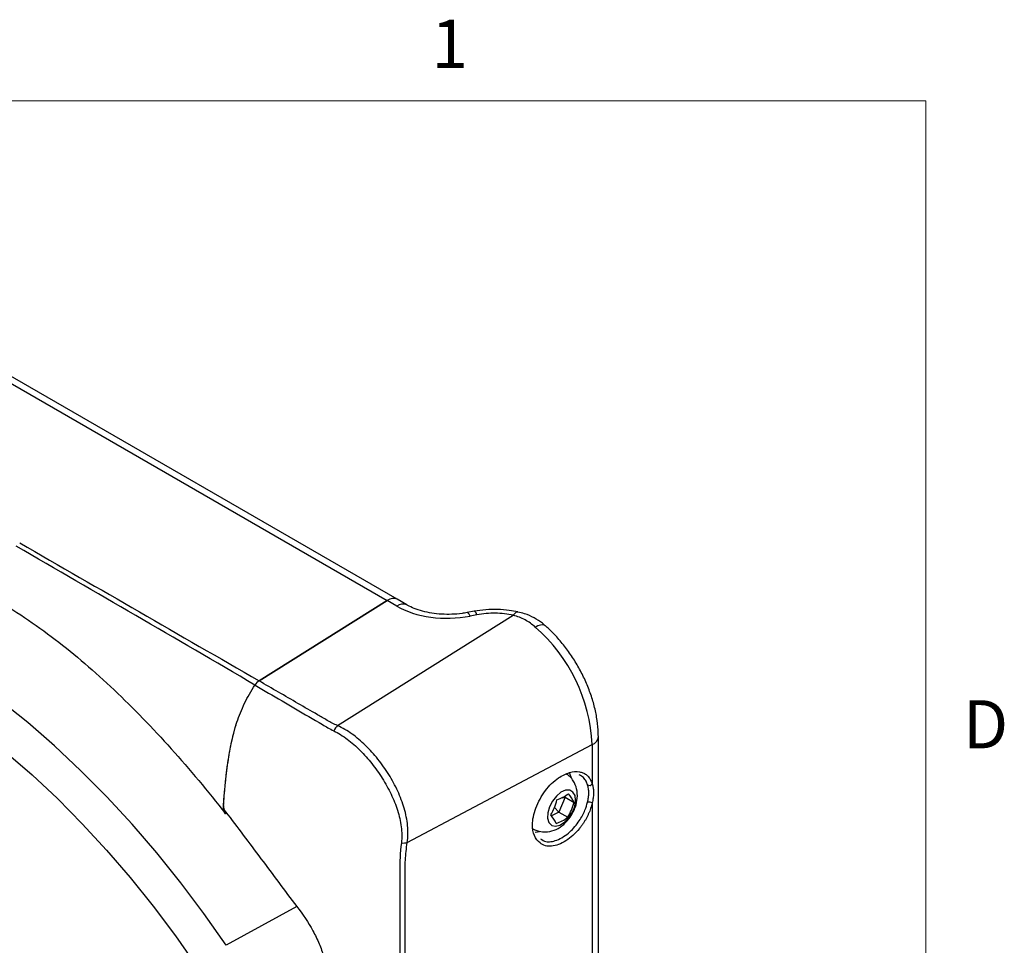
# Model space of a CAD drawing. Units: inches. Extents: x 0.3 to 16.7, y 0.1 to 10.9.
# Drawn here: x 14.5 to 16.6, y 8.9 to 10.8 of the extents above; entities that cross this region are included whole.
import ezdxf

# ---------------------------------------------------------------- set-up
doc = ezdxf.new("R2010")
doc.units = ezdxf.units.IN
doc.header["$MEASUREMENT"] = 0
doc.layers.add('TB', color=7, linetype='Continuous')
doc.styles.add('SLDTEXTSTYLE2', font='TXT', dxfattribs={"width": 0.75})

msp = doc.modelspace()

# ---------------------------------------------------------------- linework, layer by layer
at = {"color": 7, "linetype": 'Continuous', "lineweight": 25}
for p, q in [((15.3023711, 9.6151079), (14.1474781, 10.2818135)), ((14.1265804, 10.2791327), (15.2816152, 9.6123453)), ((15.015733, 9.4456935), (15.2816152, 9.6123453)), ((15.2816152, 9.6123453), (15.015733, 9.4456935)), ((15.301556, 9.6008337), (15.2816152, 9.6123453)), ((15.3224537, 9.6035145), (15.3023711, 9.6151079)), ((15.462179, 9.5901071), (15.447661, 9.5873973)), ((15.1788424, 9.3529353), (15.5435091, 9.5818387)), ((15.4681883, 9.582821), (15.4536703, 9.5801113)), ((15.7201052, 8.484545), (15.7201052, 9.3301559)), ((15.3235494, 9.1103826), (15.7073332, 9.3133992)), ((15.7073332, 9.3133992), (15.7073332, 9.2317429)), ((15.6602587, 9.2538742), (15.6639519, 9.2446765)), ((15.6508602, 9.2043307), (15.6380856, 9.1733451)), ((15.6446617, 9.2033052), (15.6508602, 9.2043307)), ((15.6497745, 9.2060613), (15.6508602, 9.2043307)), ((15.6508602, 9.2043307), (15.6695757, 9.1935264)), ((15.6289029, 9.1831683), (15.6380856, 9.1733451)), ((15.7073332, 9.1925276), (15.7073332, 8.4739458)), ((14.9482184, 9.171322), (14.9460894, 9.1699715)), ((15.6380856, 9.1733451), (15.6231012, 9.165298)), ((15.6380856, 9.1733451), (15.6568011, 9.1625409)), ((15.308042, 9.0508776), (15.3082684, 8.8299956)), ((15.0943157, 8.9772828), (14.947475, 8.8968819))]:
    msp.add_line(p, q, dxfattribs=at)
at = {"color": 7, "linetype": 'Continuous', "lineweight": 25, "flags": 128}
for points in [[(15.4536703, 9.5801113), (15.4516734, 9.583969), (15.4498033, 9.5864333), (15.448134, 9.5874071), (15.4476571, 9.5873966)], [(15.4681883, 9.582821), (15.4661914, 9.5866787), (15.4643213, 9.5891431), (15.462652, 9.5901168), (15.4621782, 9.5901069)], [(15.5435091, 9.5818387), (15.5465102, 9.5856673), (15.5494391, 9.5880715), (15.5521774, 9.588954), (15.5532013, 9.5888693)], [(15.5892046, 9.5575468), (15.5947239, 9.5604664), (15.5997871, 9.5621959), (15.6041889, 9.5626652), (15.6077504, 9.5618552), (15.6093992, 9.5607869)], [(14.947475, 8.8968819), (14.9012358, 8.9628276), (14.8531941, 9.0268124), (14.8034958, 9.0886419), (14.7522919, 9.1481284), (14.6997379, 9.2050912), (14.6459934, 9.2593572), (14.5912218, 9.3107615), (14.5355894, 9.359148), (14.4792652, 9.4043698)], [(14.4911838, 9.2973136), (14.5446287, 9.2508238), (14.597246, 9.2014341), (14.6488758, 9.1492945), (14.6993612, 9.0945636), (14.7485486, 9.0374078), (14.7962886, 8.9780008), (14.842436, 8.9165231), (14.8868505, 8.8531617)], [(15.6729673, 9.1972722), (15.6717151, 9.2075665), (15.6674329, 9.2150451), (15.6605848, 9.2188977), (15.6519128, 9.2187067), (15.6423567, 9.2144929), (15.632952, 9.2067129), (15.624718, 9.1962097), (15.6185468, 9.1841215), (15.6151073, 9.1717584), (15.6147721, 9.16046), (15.6175775, 9.1514506), (15.6232197, 9.1457067), (15.631087, 9.1438505), (15.6403271, 9.1460834), (15.6499386, 9.1521632), (15.6588798, 9.1614313), (15.6661821, 9.1728831), (15.6710539, 9.1852778), (15.6729673, 9.1972722)], [(15.5981677, 9.132272), (15.5940898, 9.1314881), (15.5886692, 9.1311437)]]:
    msp.add_lwpolyline(points, dxfattribs=at)
at = {"color": 7, "linetype": 'Continuous', "lineweight": 25}
for centre, radius, start, end in [((15.3141052, 9.5858052), 0.019579, 64.7803661, 129.8627608), ((15.3593888, 9.295701), 0.3483942, 2.9118273, 48.7273432), ((15.1989198, 9.3294638), 0.030887, 130.5436334, 155.7963202), ((15.7005961, 9.3317807), 0.0195773, 290.128706, 355.2197973), ((15.5027712, 9.2346755), 0.136244, 330.5296469, 344.6599952), ((15.5966266, 9.2974274), 0.1056847, 290.8030562, 305.6718206), ((15.5663744, 9.141363), 0.1156353, 26.8144453, 37.3845135), ((15.5381857, 9.2295693), 0.136244, 330.5296469, 344.6599952), ((15.5295053, 9.0974379), 0.1156353, 26.8144453, 37.3845135), ((15.595172, 9.248396), 0.1056847, 290.8030562, 305.6718206), ((15.3149337, 9.140717), 0.0315342, 263.1925431, 285.8558562)]:
    msp.add_arc(centre, radius, start, end, dxfattribs=at)
for centre, major_axis, ratio, start_param, end_param in [((15.282344, 9.5812099), (0.0201894, 0.0338027), 0.567220003, 0.008428675, 0.837378806), ((15.282344, 9.5812099), (0.0201894, 0.0338027), 0.567220003, 0.008428675, 0.837378806), ((15.4129114, 9.6707322), (0.1574357, 0.0062269), 0.601896599, 3.90318892, 4.950386471)]:
    msp.add_ellipse(centre, major_axis=major_axis, ratio=ratio, start_param=start_param, end_param=end_param, dxfattribs=at)
for points in [[(14.5189592, 9.7319952), (14.6848212, 9.6367316), (14.8504046, 9.5412926), (15.015733, 9.4456935)], [(15.0072997, 9.4371107), (14.8425374, 9.5335935), (14.6772487, 9.6294404), (14.5116907, 9.7251262)], [(15.015733, 9.4456935), (15.0126531, 9.4437631), (15.0096872, 9.4407446), (15.0072997, 9.4371107)], [(15.015733, 9.4456935), (15.012653, 9.443763), (15.0096874, 9.4407448), (15.0072997, 9.4371107)], [(15.1472743, 9.3550977), (15.1546291, 9.350489), (15.1624919, 9.3461716), (15.1707479, 9.342127)], [(14.9460894, 9.1699715), (14.9431137, 9.173793), (14.9413952, 9.1790073), (14.9416985, 9.1832515)], [(14.9419765, 9.18709), (14.9416641, 9.1828342), (14.9433792, 9.1776084), (14.946359, 9.173782)], [(15.3111958, 9.1094051), (15.3087228, 9.0892532), (15.3076404, 9.0695882), (15.308042, 9.0508776)]]:
    msp.add_open_spline(points, degree=3, dxfattribs=at)
for points, knots in [([(14.4638176, 9.6176185), (14.5079982, 9.5924407), (14.5507621, 9.5637561), (14.6341551, 9.499979), (14.6748283, 9.4649115), (14.7350294, 9.407917), (14.7549635, 9.3881857), (14.79465, 9.347273), (14.8142295, 9.3262631), (14.872096, 9.261793), (14.9095955, 9.2168393), (14.9460894, 9.1699715)], [0, 0, 0, 0, 0.25, 0.25, 0.5, 0.5, 0.625, 0.625, 0.75, 0.75, 1, 1, 1, 1]), ([(15.447661, 9.5873973), (15.444167, 9.5868001), (15.4338404, 9.5850351), (15.416046, 9.5835607), (15.3947863, 9.5837459), (15.3741601, 9.5859706), (15.3549244, 9.5900599), (15.338093, 9.5956516), (15.3278066, 9.6004732), (15.323106, 9.6031439), (15.3224537, 9.6035145)], [0, 0, 0, 0, 0.0781152143, 0.230872642, 0.3839134311, 0.5365270377, 0.6880266533, 0.8378798398, 0.9775041744, 1, 1, 1, 1]), ([(15.5531621, 9.5887303), (15.5472419, 9.5899388), (15.5335348, 9.592737), (15.5110231, 9.5943383), (15.4865135, 9.5937438), (15.4701984, 9.5916055), (15.462276, 9.590125), (15.4621809, 9.5901072)], [0, 0, 0, 0, 0.2021054526, 0.4679404821, 0.73350523, 0.9968014218, 1, 1, 1, 1]), ([(15.5435091, 9.5818387), (15.5315494, 9.5844876), (15.5191305, 9.5858819), (15.4934015, 9.5862353), (15.4806601, 9.5851489), (15.4681883, 9.582821)], [0, 0, 0, 0, 0.5, 0.5, 1, 1, 1, 1]), ([(15.6092035, 9.5607186), (15.6074884, 9.5622542), (15.6007559, 9.5682817), (15.586715, 9.5769902), (15.5695679, 9.5848971), (15.5577774, 9.5874775), (15.5531315, 9.5884943)], [0, 0, 0, 0, 0.111022789, 0.435788295, 0.777678366, 1, 1, 1, 1]), ([(15.5892046, 9.5575468), (15.5826615, 9.5632683), (15.5755931, 9.5681639), (15.5603274, 9.5762937), (15.5521012, 9.5795331), (15.5435091, 9.5818387)], [0, 0, 0, 0, 0.5, 0.5, 1, 1, 1, 1]), ([(15.7201052, 9.3301559), (15.7200152, 9.3347856), (15.7197595, 9.3479339), (15.7170128, 9.3703114), (15.7110998, 9.3971275), (15.7024824, 9.424012), (15.6914025, 9.4505291), (15.6780496, 9.4762749), (15.6626499, 9.5008731), (15.6454076, 9.5238851), (15.6275859, 9.5440952), (15.6151378, 9.5555202), (15.6094039, 9.5607828)], [0, 0, 0, 0, 0.058227903, 0.165366384, 0.272207116, 0.378689735, 0.484820598, 0.590738545, 0.696637533, 0.802702127, 0.909119424, 1, 1, 1, 1]), ([(15.1788424, 9.3529353), (15.1712709, 9.3563068), (15.1640636, 9.35991), (15.1504917, 9.367653), (15.1437981, 9.3715832), (15.1235836, 9.3832888), (15.0831504, 9.4066975), (15.0427042, 9.4300978), (15.015733, 9.4456935)], [0, 0, 0, 0, 0.125, 0.125, 0.25, 0.25, 0.5, 1, 1, 1, 1]), ([(14.9697325, 9.3598557), (14.9741863, 9.3731146), (14.979407, 9.3862299), (14.9887659, 9.4056168), (14.9921342, 9.4120325), (14.9993929, 9.4247663), (15.0032785, 9.4309904), (15.0072997, 9.4371107)], [0, 0, 0, 0, 0.5, 0.5, 0.75, 0.75, 1, 1, 1, 1]), ([(14.9697325, 9.3598557), (14.9741863, 9.3731146), (14.979407, 9.3862299), (14.9887659, 9.4056168), (14.9921342, 9.4120325), (14.9993929, 9.4247663), (15.0032785, 9.4309904), (15.0072997, 9.4371107)], [0, 0, 0, 0, 0.5, 0.5, 0.75, 0.75, 1, 1, 1, 1]), ([(15.0072997, 9.4371107), (15.0074779, 9.4370063), (15.0076562, 9.4369019), (15.0078345, 9.4367975), (15.0170748, 9.4313865), (15.0263145, 9.4259751), (15.0355538, 9.4205634), (15.0728007, 9.3987466), (15.1100396, 9.3769245), (15.1472726, 9.3550987), (15.1472732, 9.3550983), (15.1472737, 9.355098), (15.1472743, 9.3550977)], [-0.000019292545, -0.000019292545, -0.000019292545, -0.000019292545, 0, 0, 0, 0.001000000002, 0.001000000002, 0.001000000002, 0.005031390122, 0.005031390122, 0.005031390122, 0.005031450105, 0.005031450105, 0.005031450105, 0.005031450105]), ([(14.9416985, 9.1832515), (14.9437323, 9.2117168), (14.946278, 9.2404594), (14.9523649, 9.2845043), (14.9547944, 9.299296), (14.9594407, 9.321759), (14.9611629, 9.3292943), (14.96507, 9.3444922), (14.9672717, 9.3521937), (14.9697325, 9.3598557)], [0, 0, 0, 0, 0.5, 0.5, 0.75, 0.75, 0.875, 0.875, 1, 1, 1, 1]), ([(14.9419765, 9.18709), (14.9440157, 9.2148709), (14.9465507, 9.2429005), (14.9526184, 9.2860815), (14.955059, 9.3007311), (14.961205, 9.3301203), (14.9649325, 9.34491), (14.9697325, 9.3598557)], [0, 0, 0, 0, 0.5, 0.5, 0.75, 0.75, 1, 1, 1, 1]), ([(15.1707479, 9.342127), (15.1805278, 9.3373357), (15.1899037, 9.3314453), (15.208181, 9.3177662), (15.2171265, 9.3098995), (15.2340836, 9.2929677), (15.2421689, 9.2838516), (15.2576257, 9.2643561), (15.264931, 9.2540661), (15.2782465, 9.2329889), (15.2843594, 9.2220562), (15.295121, 9.1997035), (15.2996819, 9.1884748), (15.3069355, 9.1657762), (15.3096161, 9.1542249), (15.3123997, 9.1316423), (15.3125575, 9.120501), (15.3111958, 9.1094051)], [0, 0, 0, 0, 0.125, 0.125, 0.25, 0.25, 0.375, 0.375, 0.5, 0.5, 0.625, 0.625, 0.75, 0.75, 0.875, 0.875, 1, 1, 1, 1]), ([(15.3235494, 9.1103826), (15.3251778, 9.1219047), (15.325307, 9.1335256), (15.3230241, 9.1571512), (15.3205604, 9.1692825), (15.3135721, 9.1931756), (15.3090657, 9.2050081), (15.2982248, 9.2285712), (15.2919687, 9.2401141), (15.278219, 9.2622808), (15.2706084, 9.2730795), (15.2543911, 9.2934588), (15.2458737, 9.30293), (15.2279502, 9.3204056), (15.2184616, 9.3284648), (15.1990983, 9.3423286), (15.1891687, 9.3482161), (15.1788424, 9.3529353)], [0, 0, 0, 0, 0.125, 0.125, 0.25, 0.25, 0.375, 0.375, 0.5, 0.5, 0.625, 0.625, 0.75, 0.75, 0.875, 0.875, 1, 1, 1, 1]), ([(15.7073332, 9.1925276), (15.7068646, 9.1906194), (15.7059378, 9.1868456), (15.704188, 9.181187), (15.702194, 9.1756234), (15.6999303, 9.1701499), (15.6974035, 9.1647683), (15.6946122, 9.159479), (15.6915571, 9.1542823), (15.6882384, 9.1491791), (15.6846561, 9.1441685), (15.6779675, 9.1356172), (15.667561, 9.1244698), (15.6527299, 9.113132), (15.6376134, 9.1056055), (15.6229382, 9.1018365), (15.609667, 9.1029183), (15.5968623, 9.1095949), (15.5860651, 9.1231059), (15.5826124, 9.143489), (15.5845667, 9.1636201), (15.5899644, 9.1821346), (15.5986248, 9.2005695), (15.609653, 9.2180161), (15.6229295, 9.233129), (15.639968, 9.2468018), (15.6603685, 9.2570737), (15.6773642, 9.2581184), (15.6882905, 9.2551164), (15.6947311, 9.2515489), (15.7000767, 9.2464442), (15.704423, 9.239895), (15.7063513, 9.2344933), (15.7073332, 9.2317429)], [0, 0, 0, 0, 0.013087677, 0.025882816, 0.038447822, 0.050848577, 0.0631536, 0.075433012, 0.087757371, 0.100196473, 0.112818207, 0.125687574, 0.167497578, 0.208434323, 0.250841738, 0.292533019, 0.333251572, 0.375609898, 0.438599812, 0.500031714, 0.541282732, 0.58206966, 0.62482031, 0.667117892, 0.707836446, 0.749588466, 0.812252701, 0.874388442, 0.899843244, 0.92457817, 0.949144962, 0.974106518, 1, 1, 1, 1]), ([(15.5842217, 9.1386701), (15.5896405, 9.1362607), (15.5992642, 9.1319818), (15.6163511, 9.1318454), (15.6330095, 9.1366842), (15.6491515, 9.1475174), (15.6632742, 9.1635948), (15.6728475, 9.1828741), (15.6771508, 9.2022367), (15.6761129, 9.2214598), (15.6696723, 9.2366563), (15.6622574, 9.2465421), (15.657107, 9.2501549), (15.6549862, 9.2516425)], [0, 0, 0, 0, 0.09543805, 0.169495691, 0.269735437, 0.371157343, 0.481193996, 0.59989674, 0.696266377, 0.799095144, 0.895415414, 0.956935022, 1, 1, 1, 1]), ([(15.6977111, 9.2300481), (15.6972989, 9.231276), (15.6964233, 9.2338844), (15.6946079, 9.2376542), (15.6922272, 9.2414596), (15.6891412, 9.2450936), (15.6853082, 9.2484426), (15.6822138, 9.2500776), (15.6806051, 9.2509275)], [0, 0, 0, 0, 0.127212068, 0.270224266, 0.429025406, 0.603600818, 0.793932641, 1, 1, 1, 1]), ([(15.6977111, 9.2300481), (15.6989866, 9.229071), (15.7009395, 9.2284733), (15.7047534, 9.2291451), (15.7064214, 9.2303806), (15.7073332, 9.2317429)], [0, 0, 0, 0, 0.5, 0.5, 1, 1, 1, 1]), ([(15.6977111, 9.1942152), (15.6981085, 9.1958436), (15.6989033, 9.1991), (15.6996938, 9.2039115), (15.7001851, 9.2086367), (15.7003458, 9.2132471), (15.7001851, 9.217721), (15.6996938, 9.2220295), (15.6989033, 9.2261712), (15.6981085, 9.2287557), (15.6977111, 9.2300481)], [0, 0, 0, 0, 0.125023211, 0.25002653, 0.375016588, 0.500000014, 0.624983439, 0.749973491, 0.874976801, 1, 1, 1, 1]), ([(15.7073332, 9.2317429), (15.7077236, 9.2305081), (15.708498, 9.2280593), (15.7092857, 9.2241597), (15.7098127, 9.2201209), (15.7100688, 9.2159171), (15.7100688, 9.2115488), (15.7098127, 9.2070152), (15.7092857, 9.202321), (15.708498, 9.1974766), (15.7077236, 9.1941865), (15.7073332, 9.1925276)], [0, 0, 0, 0, 0.113675127, 0.225441569, 0.335824329, 0.445368436, 0.554631555, 0.664175664, 0.774558425, 0.886324869, 1, 1, 1, 1]), ([(15.6000186, 9.1179951), (15.6035139, 9.1156618), (15.609718, 9.1115203), (15.6218591, 9.111752), (15.6343341, 9.1147126), (15.6477837, 9.1215803), (15.6642431, 9.1343448), (15.6802255, 9.1532635), (15.6923128, 9.1754651), (15.6960894, 9.1885827), (15.6977111, 9.1942152)], [0, 0, 0, 0, 0.125177936, 0.222185468, 0.324200825, 0.441391603, 0.549356383, 0.736541682, 0.886874741, 1, 1, 1, 1]), ([(15.7073332, 9.1925276), (15.7064214, 9.1929252), (15.7047534, 9.1934041), (15.7009395, 9.194073), (15.6989866, 9.1942293), (15.6977111, 9.1942152)], [0, 0, 0, 0, 0.5, 0.5, 1, 1, 1, 1]), ([(14.946359, 9.173782), (14.9587377, 9.1578865), (14.9709198, 9.1417734), (14.99526, 9.1093334), (15.0074992, 9.0930549), (15.0319971, 9.0603105), (15.0442569, 9.0438453), (15.0689187, 9.0108), (15.0813114, 8.9942145), (15.0940105, 8.9777111)], [0, 0, 0, 0, 0.25, 0.25, 0.5, 0.5, 0.75, 0.75, 1, 1, 1, 1]), ([(15.3187699, 8.8324159), (15.318778, 8.878332), (15.3187876, 8.9472047), (15.318794, 9.0160757), (15.3187962, 9.0447717), (15.3187579, 9.0504907), (15.3188576, 9.0620207), (15.3190798, 9.0678757), (15.3202171, 9.0856866), (15.3216069, 9.0978903), (15.3235494, 9.1103826)], [0, 0, 0, 0, 0.5, 0.75, 0.75, 0.8125, 0.8125, 0.875, 0.875, 1, 1, 1, 1]), ([(15.0940105, 8.9777111), (15.1065683, 8.9613913), (15.1179228, 8.9446011), (15.1323875, 8.9181412), (15.1367483, 8.9091707), (15.1442768, 8.8913743), (15.1474832, 8.882479), (15.1500907, 8.8735658)], [0, 0, 0, 0, 0.5, 0.5, 0.75, 0.75, 1, 1, 1, 1])]:
    msp.add_open_spline(points, degree=3, knots=knots, dxfattribs=at)
at = {"layer": 'TB', "color": 7, "linetype": 'Continuous', "lineweight": 18}
for p, q in [((0.6, 10.65), (16.4, 10.65)), ((16.4, 10.65), (16.4, 0.35))]:
    msp.add_line(p, q, dxfattribs=at)

# ---------------------------------------------------------------- texts
at = {"layer": 'TB', "char_height": 0.1, "attachment_point": 2, "style": 'SLDTEXTSTYLE2'}
for s, insert in [('1', (15.4114931, 10.81808)), ('D', (16.5238542, 9.40558))]:
    msp.add_mtext(s, dxfattribs=dict(at, insert=insert))

doc.saveas('drawing.dxf')
